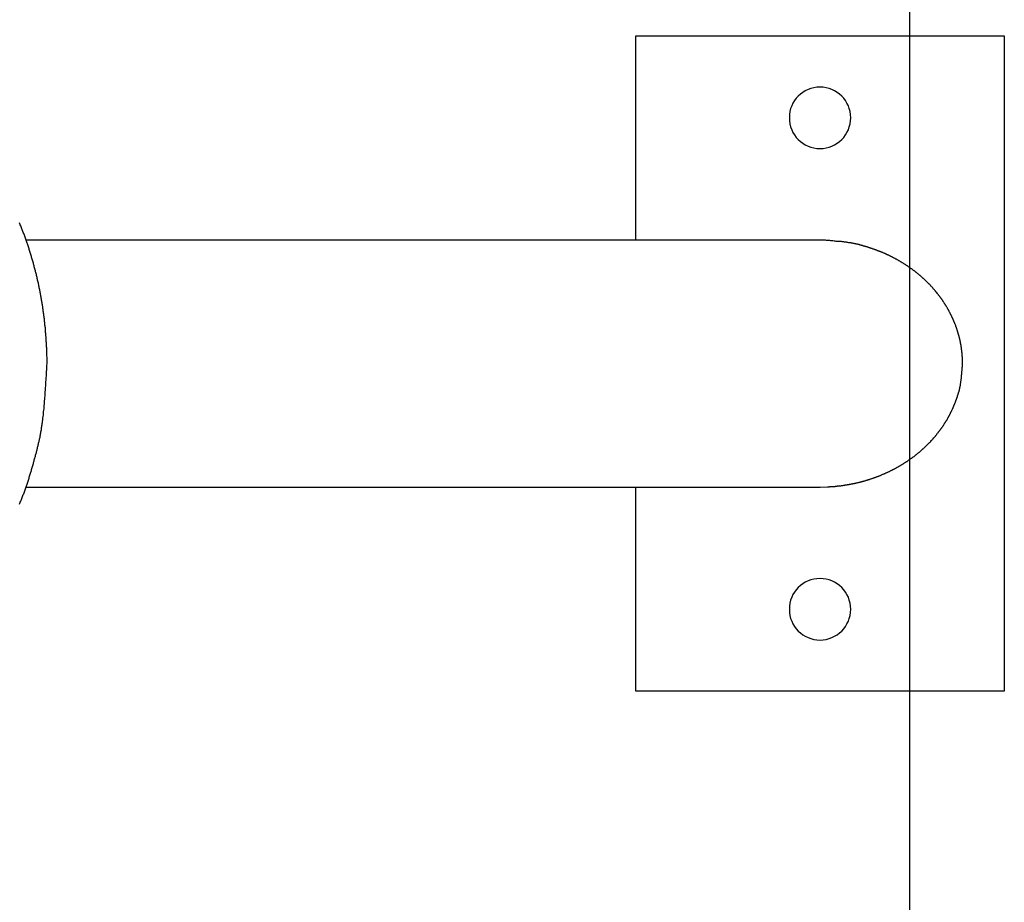
# Model space of a CAD drawing. Extents: x -53 to 53, y -50 to 50.
# Drawn here: x 26 to 28, y -20 to -18 of the extents above; entities that cross this region are included whole.
import ezdxf

# ---------------------------------------------------------------- set-up
doc = ezdxf.new("R2010")
doc.units = 0
doc.layers.get('0').update_dxf_attribs({"linetype": 'CONTINUOUS'})

msp = doc.modelspace()

# ---------------------------------------------------------------- linework, layer by layer
at = {"color": 0}
for points in [[(28.041, -37.4616), (28.041, 38.8228)], [(28.041, -37.4616), (28.041, 38.8228)], [(28.041, -37.4616), (28.041, 38.8228)], [(28.041, -37.4616), (28.041, 38.8228)], [(28.041, -37.4616), (28.041, 38.8228)], [(28.041, -37.4616), (28.041, 38.8228)], [(28.041, -37.4616), (28.041, 38.8228)], [(28.041, -37.4616), (28.041, 38.8228)], [(28.041, -37.4616), (28.041, 38.8228)], [(28.041, -37.4616), (28.041, 38.8228)], [(28.041, -37.4616), (28.041, 38.8228)], [(28.041, -37.4616), (28.041, 38.8228)], [(28.041, -37.4616), (28.041, 38.8228)], [(28.041, -37.4616), (28.041, 38.8228)], [(28.041, -37.4616), (28.041, 38.8228)], [(28.041, -37.4616), (28.041, 38.8228)], [(28.041, -37.4616), (28.041, 38.8228)], [(28.041, -37.4616), (28.041, 38.8228)], [(28.041, -37.4616), (28.041, 38.8228)], [(28.041, -37.4616), (28.041, 38.8228)], [(28.041, -37.4616), (28.041, 38.8228)], [(27.3719, -18.1634), (27.3719, -18.1634)], [(27.3719, -18.6619), (27.3719, -18.1634)], [(27.3719, -18.6619), (27.3719, -18.1634)], [(27.3719, -18.6619), (27.3719, -18.1634)], [(27.3719, -18.6619), (27.3719, -18.1634)], [(27.3719, -18.6619), (27.3719, -18.1634)], [(27.3719, -18.6619), (27.3719, -18.1634)], [(27.3719, -18.6619), (27.3719, -18.1634)], [(27.3719, -18.6619), (27.3719, -18.1634)], [(27.3719, -18.6619), (27.3719, -18.1634)], [(27.3719, -18.6619), (27.3719, -18.1634)], [(27.3719, -18.6619), (27.3719, -18.1634)], [(27.3719, -18.6619), (27.3719, -18.1634)], [(27.3719, -18.6619), (27.3719, -18.1634)], [(27.3719, -18.6619), (27.3719, -18.1634)], [(27.3719, -18.6619), (27.3719, -18.1634)], [(27.3719, -18.6619), (27.3719, -18.1634)], [(27.3719, -18.6619), (27.3719, -18.1634)], [(27.3719, -18.6619), (27.3719, -18.1634)], [(27.3719, -18.6619), (27.3719, -18.1634)], [(27.3719, -18.6619), (27.3719, -18.1634)], [(27.3719, -18.6619), (27.3719, -18.1634)], [(27.3719, -18.1634), (27.3719, -18.1634)], [(27.3719, -18.1634), (28.2719, -18.1634)], [(27.3719, -18.1634), (28.2719, -18.1634)], [(27.3719, -18.1634), (28.2719, -18.1634)], [(27.3719, -18.1634), (28.2719, -18.1634)], [(27.3719, -18.1634), (28.2719, -18.1634)], [(27.3719, -18.1634), (28.2719, -18.1634)], [(27.3719, -18.1634), (28.2719, -18.1634)], [(27.3719, -18.1634), (28.2719, -18.1634)], [(27.3719, -18.1634), (28.2719, -18.1634)], [(27.3719, -18.1634), (28.2719, -18.1634)], [(27.3719, -18.1634), (28.2719, -18.1634)], [(27.3719, -18.1634), (28.2719, -18.1634)], [(27.3719, -18.1634), (28.2719, -18.1634)], [(27.3719, -18.1634), (28.2719, -18.1634)], [(27.3719, -18.1634), (28.2719, -18.1634)], [(27.3719, -18.1634), (28.2719, -18.1634)], [(27.3719, -18.1634), (28.2719, -18.1634)], [(27.3719, -18.1634), (28.2719, -18.1634)], [(27.3719, -18.1634), (28.2719, -18.1634)], [(27.3719, -18.1634), (28.2719, -18.1634)], [(27.3719, -18.1634), (28.2719, -18.1634)], [(28.2719, -18.1634), (28.2719, -18.1634)], [(28.2719, -18.1634), (28.2719, -19.7634)], [(28.2719, -18.1634), (28.2719, -19.7634)], [(28.2719, -18.1634), (28.2719, -19.7634)], [(28.2719, -18.1634), (28.2719, -19.7634)], [(28.2719, -18.1634), (28.2719, -19.7634)], [(28.2719, -18.1634), (28.2719, -19.7634)], [(28.2719, -18.1634), (28.2719, -19.7634)], [(28.2719, -18.1634), (28.2719, -19.7634)], [(28.2719, -18.1634), (28.2719, -19.7634)], [(28.2719, -18.1634), (28.2719, -19.7634)], [(28.2719, -18.1634), (28.2719, -19.7634)], [(28.2719, -18.1634), (28.2719, -19.7634)], [(28.2719, -18.1634), (28.2719, -19.7634)], [(28.2719, -18.1634), (28.2719, -19.7634)], [(28.2719, -18.1634), (28.2719, -19.7634)], [(28.2719, -18.1634), (28.2719, -19.7634)], [(28.2719, -18.1634), (28.2719, -19.7634)], [(28.2719, -18.1634), (28.2719, -19.7634)], [(28.2719, -18.1634), (28.2719, -19.7634)], [(28.2719, -18.1634), (28.2719, -19.7634)], [(28.2719, -18.1634), (28.2719, -19.7634)], [(28.2719, -18.1634), (28.2719, -18.1634)], [(27.8969, -18.3634), (27.8969, -18.3634), (27.8964, -18.3556), (27.8953, -18.3482), (27.8934, -18.3409), (27.891, -18.3341), (27.8877, -18.3274), (27.884, -18.3213), (27.8797, -18.3155), (27.8749, -18.3103), (27.8695, -18.3053), (27.8637, -18.3011), (27.8575, -18.2972), (27.851, -18.2942), (27.844, -18.2916), (27.8369, -18.2898), (27.8294, -18.2887), (27.8219, -18.2884), (27.8219, -18.2884), (27.8141, -18.2887), (27.8067, -18.2898), (27.7994, -18.2916), (27.7926, -18.2942), (27.7859, -18.2972), (27.7798, -18.3011), (27.774, -18.3053), (27.7688, -18.3103), (27.7638, -18.3155), (27.7596, -18.3213), (27.7557, -18.3274), (27.7527, -18.3341), (27.7501, -18.3409), (27.7483, -18.3482), (27.7472, -18.3556), (27.7469, -18.3634), (27.7469, -18.3634), (27.7472, -18.3709), (27.7483, -18.3784), (27.7501, -18.3855), (27.7527, -18.3925), (27.7557, -18.399), (27.7596, -18.4052), (27.7638, -18.411), (27.7688, -18.4164), (27.774, -18.4212), (27.7798, -18.4255), (27.7859, -18.4292), (27.7926, -18.4325), (27.7994, -18.4349), (27.8067, -18.4368), (27.8141, -18.4379), (27.8219, -18.4384), (27.8219, -18.4384), (27.8294, -18.4379), (27.8369, -18.4368), (27.844, -18.4349), (27.851, -18.4325), (27.8575, -18.4292), (27.8637, -18.4255), (27.8695, -18.4212), (27.8749, -18.4164), (27.8797, -18.411), (27.884, -18.4052), (27.8877, -18.399), (27.891, -18.3925), (27.8934, -18.3855), (27.8953, -18.3784), (27.8964, -18.3709), (27.8969, -18.3634)], [(25.934, -18.9634), (25.9334, -18.9291), (25.9334, -18.9291), (25.9331, -18.9267), (25.9331, -18.9246), (25.9329, -18.9224), (25.9329, -18.9203), (25.9326, -18.9179), (25.9326, -18.9158), (25.9325, -18.9137), (25.9325, -18.9116), (25.9322, -18.9092), (25.9322, -18.9071), (25.9319, -18.905), (25.9319, -18.9029), (25.9316, -18.9005), (25.9316, -18.8984), (25.9314, -18.8963), (25.9314, -18.8942), (25.9314, -18.8942), (25.9311, -18.8918), (25.9308, -18.8897), (25.9305, -18.8873), (25.9305, -18.8852), (25.9302, -18.8828), (25.9301, -18.8807), (25.9298, -18.8784), (25.9298, -18.8763), (25.9295, -18.8739), (25.9292, -18.8718), (25.9289, -18.8694), (25.9289, -18.8673), (25.9286, -18.8649), (25.9283, -18.8628), (25.928, -18.8607), (25.928, -18.8586), (25.928, -18.8586), (25.9277, -18.8562), (25.9274, -18.8538), (25.9271, -18.8514), (25.9268, -18.8493), (25.9265, -18.8469), (25.9262, -18.8448), (25.9259, -18.8424), (25.9257, -18.8403), (25.9252, -18.8379), (25.9249, -18.8358), (25.9246, -18.8334), (25.9243, -18.8313), (25.924, -18.8289), (25.9237, -18.8268), (25.9234, -18.8244), (25.9231, -18.8223), (25.9231, -18.8223), (25.9225, -18.8199), (25.9222, -18.8175), (25.9218, -18.8151), (25.9215, -18.813), (25.9209, -18.8106), (25.9206, -18.8084), (25.9203, -18.806), (25.92, -18.8039), (25.9194, -18.8015), (25.9191, -18.7991), (25.9186, -18.7967), (25.9183, -18.7946), (25.9177, -18.7922), (25.9174, -18.7901), (25.917, -18.7877), (25.9167, -18.7856), (25.9167, -18.7856), (25.9161, -18.7832), (25.9155, -18.7808), (25.9149, -18.7784), (25.9146, -18.7763), (25.914, -18.7739), (25.9136, -18.7715), (25.913, -18.7691), (25.9127, -18.767), (25.9121, -18.7646), (25.9115, -18.7622), (25.9109, -18.7598), (25.9106, -18.7577), (25.91, -18.7553), (25.9095, -18.753), (25.9089, -18.7506), (25.9086, -18.7485), (25.9086, -18.7485), (25.9079, -18.7461), (25.9073, -18.7437), (25.9067, -18.7413), (25.9061, -18.7391), (25.9055, -18.7367), (25.9049, -18.7343), (25.9043, -18.7319), (25.9037, -18.7298), (25.9029, -18.7274), (25.9023, -18.725), (25.9017, -18.7226), (25.9011, -18.7205), (25.9005, -18.7181), (25.8999, -18.7157), (25.8993, -18.7133), (25.8987, -18.7112), (25.8987, -18.7112), (25.8978, -18.7088), (25.8972, -18.7064), (25.8964, -18.704), (25.8958, -18.7017), (25.8949, -18.6993), (25.8943, -18.6969), (25.8936, -18.6945), (25.893, -18.6924), (25.8921, -18.69), (25.8915, -18.6876), (25.8906, -18.6852), (25.89, -18.6831), (25.8891, -18.6807), (25.8885, -18.6783), (25.8876, -18.6759), (25.887, -18.6738), (25.887, -18.6738), (25.8861, -18.6714), (25.8852, -18.669), (25.8843, -18.6666), (25.8837, -18.6643), (25.8828, -18.6619), (25.8819, -18.6595), (25.881, -18.6571), (25.8804, -18.655), (25.8795, -18.6526), (25.8786, -18.6502), (25.8777, -18.6478), (25.8769, -18.6457), (25.876, -18.6433), (25.8751, -18.641), (25.8742, -18.6386), (25.8735, -18.6365), (25.8735, -18.6365), (25.8724, -18.6341), (25.8715, -18.6317), (25.8706, -18.6293), (25.8697, -18.6271), (25.8687, -18.6247), (25.8678, -18.6223), (25.8669, -18.6199)], [(25.8829, -18.6619), (25.8829, -18.6619)], [(27.8219, -18.6619), (25.8829, -18.6619)], [(27.8219, -18.6619), (25.8829, -18.6619)], [(27.8219, -18.6619), (25.8829, -18.6619)], [(27.8219, -18.6619), (25.8829, -18.6619)], [(27.8219, -18.6619), (25.8829, -18.6619)], [(27.8219, -18.6619), (25.8829, -18.6619)], [(27.8219, -18.6619), (25.8829, -18.6619)], [(27.8219, -18.6619), (25.8829, -18.6619)], [(27.8219, -18.6619), (25.8829, -18.6619)], [(27.8219, -18.6619), (25.8829, -18.6619)], [(27.8219, -18.6619), (25.8829, -18.6619)], [(27.8219, -18.6619), (25.8829, -18.6619)], [(27.8219, -18.6619), (25.8829, -18.6619)], [(27.8219, -18.6619), (25.8829, -18.6619)], [(27.8219, -18.6619), (25.8829, -18.6619)], [(27.8219, -18.6619), (25.8829, -18.6619)], [(27.8219, -18.6619), (25.8829, -18.6619)], [(27.8219, -18.6619), (25.8829, -18.6619)], [(27.8219, -18.6619), (25.8829, -18.6619)], [(27.8219, -18.6619), (25.8829, -18.6619)], [(27.8219, -18.6619), (25.8829, -18.6619)], [(27.3719, -18.6619), (27.3719, -18.6619)], [(28.1701, -18.9634), (28.1698, -18.9505), (28.1698, -18.9505), (28.1695, -18.9496), (28.1695, -18.9487), (28.1695, -18.9478), (28.1695, -18.9472), (28.1693, -18.9463), (28.1693, -18.9454), (28.1693, -18.9445), (28.1693, -18.9439), (28.169, -18.943), (28.169, -18.9421), (28.169, -18.9412), (28.169, -18.9406), (28.1688, -18.9397), (28.1688, -18.9388), (28.1688, -18.9379), (28.1688, -18.9373), (28.1688, -18.9373), (28.1685, -18.9364), (28.1685, -18.9355), (28.1682, -18.9346), (28.1682, -18.9338), (28.1679, -18.9329), (28.1679, -18.932), (28.1679, -18.9311), (28.1679, -18.9305), (28.1676, -18.9296), (28.1676, -18.9287), (28.1674, -18.9278), (28.1674, -18.9272), (28.1671, -18.9263), (28.1671, -18.9254), (28.1671, -18.9245), (28.1671, -18.9239), (28.1671, -18.9239), (28.1668, -18.923), (28.1668, -18.9221), (28.1665, -18.9212), (28.1665, -18.9203), (28.1662, -18.9194), (28.1662, -18.9185), (28.1659, -18.9176), (28.1659, -18.917), (28.1656, -18.9161), (28.1655, -18.9152), (28.1652, -18.9143), (28.1652, -18.9135), (28.1649, -18.9126), (28.1649, -18.9117), (28.1646, -18.9108), (28.1646, -18.9102), (28.1646, -18.9102), (28.1643, -18.9093), (28.164, -18.9084), (28.1637, -18.9075), (28.1637, -18.9066), (28.1634, -18.9057), (28.1633, -18.9048), (28.163, -18.9039), (28.163, -18.9033), (28.1627, -18.9024), (28.1624, -18.9015), (28.1621, -18.9006), (28.1621, -18.8997), (28.1618, -18.8988), (28.1617, -18.8979), (28.1614, -18.897), (28.1614, -18.8964), (28.1614, -18.8964), (28.1611, -18.8955), (28.1608, -18.8946), (28.1605, -18.8937), (28.1602, -18.8928), (28.1599, -18.8919), (28.1596, -18.891), (28.1593, -18.8901), (28.1593, -18.8893), (28.159, -18.8884), (28.1587, -18.8875), (28.1584, -18.8866), (28.1582, -18.8857), (28.1579, -18.8848), (28.1576, -18.8839), (28.1573, -18.883), (28.1573, -18.8824), (28.1573, -18.8824), (28.1569, -18.8815), (28.1566, -18.8806), (28.1563, -18.8797), (28.156, -18.8788), (28.1557, -18.8779), (28.1554, -18.877), (28.1551, -18.8761), (28.1548, -18.8753), (28.1544, -18.8744), (28.1541, -18.8735), (28.1538, -18.8726), (28.1535, -18.8717), (28.1532, -18.8708), (28.1529, -18.8699), (28.1526, -18.869), (28.1523, -18.8684), (28.1523, -18.8684), (28.1517, -18.8675), (28.1514, -18.8666), (28.1511, -18.8657), (28.1508, -18.8648), (28.1503, -18.8639), (28.15, -18.863), (28.1497, -18.8621), (28.1494, -18.8612), (28.1488, -18.8603), (28.1485, -18.8594), (28.1482, -18.8585), (28.1479, -18.8576), (28.1474, -18.8567), (28.1471, -18.8558), (28.1468, -18.8549), (28.1465, -18.8543), (28.1465, -18.8543), (28.1459, -18.8534), (28.1456, -18.8525), (28.145, -18.8516), (28.1447, -18.8507), (28.1441, -18.8498), (28.1438, -18.8489), (28.1434, -18.848), (28.1431, -18.8471), (28.1425, -18.8462), (28.1422, -18.8453), (28.1416, -18.8444), (28.1413, -18.8435), (28.1407, -18.8426), (28.1404, -18.8417), (28.14, -18.8408), (28.1397, -18.8402), (28.1397, -18.8402), (28.1391, -18.8393), (28.1385, -18.8384), (28.1379, -18.8375), (28.1376, -18.8366), (28.137, -18.8357), (28.1367, -18.8348), (28.1361, -18.8339), (28.1358, -18.8331), (28.1352, -18.8322), (28.1347, -18.8313), (28.1341, -18.8304), (28.1338, -18.8295), (28.1332, -18.8286), (28.1329, -18.8277), (28.1323, -18.8268), (28.132, -18.8262), (28.132, -18.8262), (28.1314, -18.8253), (28.1308, -18.8244), (28.1302, -18.8235), (28.1297, -18.8226), (28.1291, -18.8217), (28.1285, -18.8208), (28.1279, -18.8199), (28.1276, -18.8192), (28.127, -18.8183), (28.1264, -18.8174), (28.1258, -18.8165), (28.1254, -18.8157), (28.1248, -18.8148), (28.1242, -18.8139), (28.1236, -18.813), (28.1233, -18.8124), (28.1233, -18.8124), (28.1227, -18.8115), (28.1221, -18.8106), (28.1215, -18.8097), (28.1209, -18.8088), (28.1203, -18.8079), (28.1197, -18.807), (28.1191, -18.8061), (28.1185, -18.8055), (28.1178, -18.8046), (28.1172, -18.8037), (28.1166, -18.8028), (28.116, -18.8021), (28.1154, -18.8012), (28.1148, -18.8003), (28.1142, -18.7994), (28.1136, -18.7988), (28.1136, -18.7988), (28.1127, -18.7979), (28.1121, -18.797), (28.1115, -18.7961), (28.1109, -18.7953), (28.1101, -18.7944), (28.1095, -18.7935), (28.1089, -18.7926), (28.1083, -18.792), (28.1074, -18.7911), (28.1068, -18.7902), (28.1062, -18.7893), (28.1056, -18.7887), (28.1048, -18.7878), (28.1042, -18.787), (28.1036, -18.7861), (28.103, -18.7855), (28.103, -18.7855), (28.1021, -18.7846), (28.1015, -18.7837), (28.1006, -18.7828), (28.1, -18.7822), (28.0991, -18.7813), (28.0985, -18.7804), (28.0978, -18.7795), (28.0972, -18.7789), (28.0963, -18.778), (28.0957, -18.7771), (28.0948, -18.7762), (28.0942, -18.7756), (28.0933, -18.7747), (28.0927, -18.774), (28.0921, -18.7731), (28.0915, -18.7725), (28.0915, -18.7725), (28.0906, -18.7716), (28.0897, -18.7707), (28.0888, -18.7698), (28.0882, -18.7692), (28.0873, -18.7683), (28.0867, -18.7677), (28.0858, -18.7668), (28.0852, -18.7662), (28.0843, -18.7653), (28.0835, -18.7646), (28.0826, -18.7637), (28.082, -18.7631), (28.0811, -18.7622), (28.0805, -18.7616), (28.0796, -18.7607), (28.079, -18.7601), (28.079, -18.7601), (28.0781, -18.7592), (28.0772, -18.7584), (28.0763, -18.7575), (28.0756, -18.7569), (28.0747, -18.756), (28.0738, -18.7554), (28.0729, -18.7545), (28.0723, -18.7539), (28.0714, -18.753), (28.0705, -18.7524), (28.0696, -18.7515), (28.0689, -18.7509), (28.068, -18.75), (28.0671, -18.7494), (28.0662, -18.7487), (28.0656, -18.7481), (28.0656, -18.7481), (28.0647, -18.7472), (28.0638, -18.7466), (28.0629, -18.7457), (28.062, -18.7451), (28.0611, -18.7442), (28.0602, -18.7436), (28.0593, -18.7428), (28.0585, -18.7422), (28.0576, -18.7413), (28.0567, -18.7407), (28.0558, -18.74), (28.0549, -18.7394), (28.054, -18.7385), (28.0531, -18.7379), (28.0522, -18.7373), (28.0514, -18.7367), (28.0514, -18.7367), (28.0502, -18.7358), (28.0493, -18.7352), (28.0484, -18.7344), (28.0475, -18.7338), (28.0466, -18.7329), (28.0457, -18.7323), (28.0448, -18.7317), (28.0439, -18.7311), (28.0427, -18.7302), (28.0418, -18.7296), (28.0409, -18.729), (28.04, -18.7284), (28.0391, -18.7277), (28.0382, -18.7271), (28.0373, -18.7265), (28.0364, -18.7259), (28.0364, -18.7259), (28.0352, -18.725), (28.0343, -18.7244), (28.0333, -18.7238), (28.0324, -18.7232), (28.0312, -18.7225), (28.0303, -18.7219), (28.0294, -18.7213), (28.0285, -18.7207), (28.0273, -18.7201), (28.0264, -18.7195), (28.0254, -18.7189), (28.0245, -18.7183), (28.0233, -18.7177), (28.0224, -18.7171), (28.0215, -18.7165), (28.0206, -18.7159), (28.0206, -18.7159), (28.0194, -18.7152), (28.0185, -18.7146), (28.0173, -18.714), (28.0164, -18.7134), (28.0152, -18.7128), (28.0143, -18.7122), (28.0133, -18.7116), (28.0124, -18.711), (28.0112, -18.7104), (28.0103, -18.7098), (28.0091, -18.7092), (28.0082, -18.7087), (28.007, -18.7081), (28.0061, -18.7075), (28.0052, -18.7069), (28.0043, -18.7066), (28.0043, -18.7066), (28.0031, -18.706), (28.0021, -18.7054), (28.0009, -18.7048), (28, -18.7043), (27.9988, -18.7037), (27.9979, -18.7031), (27.9967, -18.7025), (27.9958, -18.7022), (27.9946, -18.7016), (27.9937, -18.701), (27.9925, -18.7004), (27.9916, -18.7001), (27.9904, -18.6995), (27.9895, -18.699), (27.9883, -18.6984), (27.9874, -18.6981), (27.9874, -18.6981), (27.9862, -18.6975), (27.985, -18.6969), (27.9838, -18.6963), (27.9829, -18.696), (27.9817, -18.6954), (27.9806, -18.695), (27.9794, -18.6944), (27.9785, -18.6941), (27.9773, -18.6935), (27.9761, -18.6931), (27.9749, -18.6925), (27.974, -18.6922), (27.9728, -18.6916), (27.9719, -18.6913), (27.9707, -18.6907), (27.9698, -18.6904), (27.9698, -18.6904), (27.9686, -18.6898), (27.9674, -18.6895), (27.9662, -18.6889), (27.965, -18.6886), (27.9638, -18.688), (27.9626, -18.6877), (27.9614, -18.6871), (27.9605, -18.6868), (27.9593, -18.6862), (27.9581, -18.6859), (27.9569, -18.6855), (27.9558, -18.6852), (27.9546, -18.6846), (27.9534, -18.6843), (27.9522, -18.684), (27.9513, -18.6837), (27.9513, -18.6837), (27.9501, -18.6831), (27.9489, -18.6828), (27.9477, -18.6824), (27.9468, -18.6821), (27.9456, -18.6815), (27.9444, -18.6812), (27.9432, -18.6809), (27.9423, -18.6806), (27.9411, -18.68), (27.9399, -18.6797), (27.9387, -18.6794), (27.9378, -18.6791), (27.9366, -18.6787), (27.9357, -18.6784), (27.9345, -18.6781), (27.9336, -18.6778), (27.9336, -18.6778), (27.9324, -18.6775), (27.9315, -18.6772), (27.9303, -18.6769), (27.9294, -18.6766), (27.9282, -18.6763), (27.9273, -18.676), (27.9264, -18.6757), (27.9255, -18.6754), (27.9243, -18.6751), (27.9234, -18.6748), (27.9222, -18.6745), (27.9213, -18.6742), (27.9201, -18.6739), (27.9192, -18.6736), (27.9183, -18.6733), (27.9174, -18.673), (27.9174, -18.673), (27.9159, -18.6727), (27.9147, -18.6724), (27.9132, -18.6721), (27.912, -18.6718), (27.9105, -18.6715), (27.9093, -18.6712), (27.9081, -18.6709), (27.9069, -18.6707), (27.9054, -18.6704), (27.9042, -18.6701), (27.9027, -18.6698), (27.9015, -18.6697), (27.9, -18.6694), (27.8988, -18.6692), (27.8976, -18.6689), (27.8964, -18.6689), (27.8964, -18.6689), (27.8943, -18.6685), (27.8922, -18.6682), (27.8901, -18.6679), (27.8883, -18.6676), (27.8862, -18.6673), (27.8841, -18.667), (27.882, -18.6667), (27.8802, -18.6665), (27.8781, -18.6662), (27.876, -18.666), (27.8739, -18.6657), (27.8721, -18.6657), (27.87, -18.6654), (27.8681, -18.6654), (27.866, -18.6652), (27.8642, -18.6652), (27.8642, -18.6652), (27.8615, -18.6649), (27.8588, -18.6646), (27.8561, -18.6643), (27.8535, -18.664), (27.8508, -18.6637), (27.8481, -18.6634), (27.8454, -18.6631), (27.843, -18.6631), (27.8403, -18.6628), (27.8376, -18.6627), (27.8349, -18.6624), (27.8324, -18.6624), (27.8297, -18.6621), (27.827, -18.6621), (27.8243, -18.6619), (27.8219, -18.6619)], [(27.8219, -18.6619), (27.8219, -18.6619)], [(25.8668, -19.3066), (25.8677, -19.3042), (25.8686, -19.3018), (25.8696, -19.2997), (25.8705, -19.2973), (25.8714, -19.2951), (25.8723, -19.2927), (25.8735, -19.2906), (25.8735, -19.2906), (25.8742, -19.2882), (25.8751, -19.2858), (25.876, -19.2834), (25.8769, -19.2811), (25.8777, -19.2787), (25.8786, -19.2763), (25.8795, -19.2739), (25.8804, -19.2718), (25.881, -19.2694), (25.8819, -19.267), (25.8828, -19.2646), (25.8837, -19.2623), (25.8843, -19.2599), (25.8852, -19.2575), (25.8861, -19.2551), (25.887, -19.253), (25.887, -19.253), (25.8876, -19.2505), (25.8885, -19.2481), (25.8891, -19.2457), (25.89, -19.2433), (25.8906, -19.2409), (25.8915, -19.2385), (25.8921, -19.2361), (25.893, -19.2337), (25.8936, -19.2313), (25.8943, -19.2289), (25.8949, -19.2265), (25.8958, -19.2241), (25.8964, -19.2217), (25.8972, -19.2193), (25.8978, -19.2169), (25.8987, -19.2145), (25.8987, -19.2145), (25.8993, -19.2121), (25.8999, -19.2098), (25.9005, -19.2074), (25.9011, -19.2053), (25.9017, -19.2029), (25.9023, -19.2008), (25.9029, -19.1984), (25.9037, -19.1963), (25.9043, -19.1939), (25.9049, -19.1918), (25.9055, -19.1894), (25.9061, -19.1873), (25.9067, -19.1849), (25.9073, -19.1828), (25.9079, -19.1804), (25.9086, -19.1783), (25.9086, -19.1783), (25.9089, -19.1762), (25.9095, -19.1741), (25.9098, -19.172), (25.9104, -19.1699), (25.9107, -19.1678), (25.9113, -19.1657), (25.9119, -19.1636), (25.9125, -19.1618), (25.9128, -19.1597), (25.9134, -19.1576), (25.9138, -19.1555), (25.9144, -19.1536), (25.9147, -19.1515), (25.9153, -19.1494), (25.9159, -19.1473), (25.9165, -19.1455), (25.9165, -19.1455), (25.9168, -19.1428), (25.9174, -19.1402), (25.9177, -19.1375), (25.9183, -19.1351), (25.9186, -19.1324), (25.9192, -19.13), (25.9195, -19.1273), (25.9201, -19.1249), (25.9204, -19.1222), (25.9207, -19.1198), (25.921, -19.1171), (25.9216, -19.1147), (25.9219, -19.112), (25.9222, -19.1096), (25.9225, -19.1069), (25.9231, -19.1045), (25.9231, -19.1045), (25.9234, -19.1006), (25.924, -19.0967), (25.9244, -19.0928), (25.925, -19.089), (25.9253, -19.0851), (25.9257, -19.0812), (25.926, -19.0773), (25.9266, -19.0737), (25.9269, -19.0698), (25.9272, -19.0659), (25.9275, -19.062), (25.9279, -19.0583), (25.9281, -19.0544), (25.9284, -19.0505), (25.9287, -19.0466), (25.929, -19.043), (25.929, -19.043), (25.9293, -19.0379), (25.9296, -19.0328), (25.9299, -19.0277), (25.9305, -19.0229), (25.9308, -19.0178), (25.9311, -19.013), (25.9314, -19.0079), (25.9319, -19.0031), (25.932, -18.998), (25.9323, -18.9931), (25.9326, -18.988), (25.9329, -18.9832), (25.9331, -18.9781), (25.9334, -18.9733), (25.9337, -18.9682), (25.934, -18.9634)], [(27.8219, -19.2649), (27.8404, -19.2645), (27.8404, -19.2645), (27.8413, -19.2642), (27.8425, -19.2642), (27.8437, -19.2642), (27.8449, -19.2642), (27.8461, -19.2639), (27.8473, -19.2639), (27.8485, -19.2639), (27.8497, -19.2639), (27.8506, -19.2636), (27.8518, -19.2636), (27.853, -19.2635), (27.8542, -19.2635), (27.8554, -19.2632), (27.8566, -19.2632), (27.8578, -19.2632), (27.859, -19.2632), (27.859, -19.2632), (27.8599, -19.2629), (27.8611, -19.2629), (27.8623, -19.2626), (27.8635, -19.2626), (27.8647, -19.2623), (27.8659, -19.2623), (27.8671, -19.2621), (27.8683, -19.2621), (27.8693, -19.2618), (27.8705, -19.2618), (27.8717, -19.2615), (27.8729, -19.2615), (27.8741, -19.2612), (27.8753, -19.2612), (27.8765, -19.261), (27.8777, -19.261), (27.8777, -19.261), (27.8786, -19.2607), (27.8798, -19.2604), (27.881, -19.2601), (27.8822, -19.2601), (27.8834, -19.2598), (27.8846, -19.2598), (27.8858, -19.2595), (27.887, -19.2595), (27.888, -19.2592), (27.8892, -19.2589), (27.8904, -19.2586), (27.8916, -19.2586), (27.8928, -19.2583), (27.894, -19.2582), (27.8952, -19.2579), (27.8964, -19.2579), (27.8964, -19.2579), (27.8973, -19.2576), (27.8985, -19.2573), (27.8997, -19.257), (27.9009, -19.2568), (27.9021, -19.2565), (27.9033, -19.2562), (27.9045, -19.2559), (27.9057, -19.2559), (27.9067, -19.2556), (27.9079, -19.2553), (27.9091, -19.255), (27.9103, -19.2548), (27.9115, -19.2545), (27.9127, -19.2542), (27.9139, -19.2539), (27.9151, -19.2539), (27.9151, -19.2539), (27.916, -19.2536), (27.9172, -19.2533), (27.9184, -19.253), (27.9196, -19.2527), (27.9207, -19.2524), (27.9219, -19.2521), (27.9231, -19.2518), (27.9243, -19.2515), (27.9252, -19.2511), (27.9264, -19.2508), (27.9276, -19.2505), (27.9288, -19.2502), (27.93, -19.2499), (27.9312, -19.2496), (27.9324, -19.2493), (27.9336, -19.249), (27.9336, -19.249), (27.9345, -19.2484), (27.9357, -19.2481), (27.9369, -19.2478), (27.9381, -19.2475), (27.939, -19.247), (27.9402, -19.2467), (27.9414, -19.2464), (27.9426, -19.2461), (27.9435, -19.2455), (27.9447, -19.2452), (27.9459, -19.2449), (27.9471, -19.2446), (27.9483, -19.244), (27.9495, -19.2437), (27.9507, -19.2434), (27.9519, -19.2431), (27.9519, -19.2431), (27.9528, -19.2425), (27.954, -19.2422), (27.9551, -19.2416), (27.9563, -19.2413), (27.9572, -19.2407), (27.9584, -19.2404), (27.9596, -19.2401), (27.9608, -19.2398), (27.9617, -19.2392), (27.9629, -19.2389), (27.9641, -19.2383), (27.9653, -19.238), (27.9662, -19.2374), (27.9674, -19.2371), (27.9686, -19.2367), (27.9698, -19.2364), (27.9698, -19.2364), (27.9707, -19.2358), (27.9719, -19.2353), (27.9728, -19.2347), (27.974, -19.2344), (27.9749, -19.2338), (27.9761, -19.2335), (27.9773, -19.2329), (27.9785, -19.2326), (27.9794, -19.232), (27.9806, -19.2314), (27.9816, -19.2308), (27.9828, -19.2305), (27.9837, -19.2299), (27.9849, -19.2296), (27.9861, -19.229), (27.9873, -19.2287), (27.9873, -19.2287), (27.9882, -19.2281), (27.9894, -19.2275), (27.9903, -19.2269), (27.9915, -19.2266), (27.9924, -19.226), (27.9936, -19.2254), (27.9945, -19.2248), (27.9957, -19.2245), (27.9966, -19.2239), (27.9978, -19.2233), (27.9987, -19.2227), (27.9999, -19.2223), (28.0008, -19.2217), (28.002, -19.2211), (28.0031, -19.2205), (28.0043, -19.2202), (28.0043, -19.2202), (28.0052, -19.2196), (28.0061, -19.219), (28.007, -19.2184), (28.0082, -19.2178), (28.0091, -19.2172), (28.0103, -19.2166), (28.0112, -19.216), (28.0124, -19.2156), (28.0133, -19.215), (28.0144, -19.2144), (28.0153, -19.2138), (28.0165, -19.2132), (28.0174, -19.2126), (28.0186, -19.212), (28.0195, -19.2114), (28.0207, -19.2109), (28.0207, -19.2109), (28.0216, -19.2101), (28.0225, -19.2095), (28.0234, -19.2089), (28.0246, -19.2083), (28.0255, -19.2077), (28.0264, -19.2071), (28.0273, -19.2065), (28.0285, -19.2059), (28.0294, -19.2051), (28.0303, -19.2045), (28.0312, -19.2039), (28.0324, -19.2033), (28.0333, -19.2027), (28.0343, -19.2021), (28.0352, -19.2015), (28.0364, -19.2009), (28.0364, -19.2009), (28.0373, -19.2), (28.0382, -19.1994), (28.0391, -19.1988), (28.04, -19.1982), (28.0409, -19.1973), (28.0418, -19.1967), (28.0427, -19.1961), (28.0439, -19.1955), (28.0448, -19.1946), (28.0457, -19.194), (28.0466, -19.1934), (28.0475, -19.1928), (28.0484, -19.1919), (28.0493, -19.1913), (28.0502, -19.1907), (28.0514, -19.1901), (28.0514, -19.1901), (28.0522, -19.1892), (28.0531, -19.1886), (28.054, -19.1877), (28.0549, -19.1871), (28.0558, -19.1862), (28.0567, -19.1856), (28.0576, -19.185), (28.0585, -19.1844), (28.0593, -19.1835), (28.0602, -19.1829), (28.0611, -19.182), (28.062, -19.1814), (28.0629, -19.1805), (28.0638, -19.1799), (28.0647, -19.1793), (28.0656, -19.1787), (28.0656, -19.1787), (28.0662, -19.1778), (28.0671, -19.1772), (28.068, -19.1763), (28.0689, -19.1757), (28.0696, -19.1748), (28.0705, -19.1742), (28.0714, -19.1733), (28.0723, -19.1727), (28.0729, -19.1718), (28.0738, -19.1712), (28.0747, -19.1703), (28.0756, -19.1697), (28.0763, -19.1688), (28.0772, -19.1682), (28.0781, -19.1673), (28.079, -19.1667), (28.079, -19.1667), (28.0796, -19.1658), (28.0805, -19.165), (28.0811, -19.1641), (28.082, -19.1635), (28.0826, -19.1626), (28.0835, -19.162), (28.0843, -19.1611), (28.0852, -19.1605), (28.0858, -19.1596), (28.0867, -19.1587), (28.0873, -19.1578), (28.0882, -19.1572), (28.0888, -19.1563), (28.0897, -19.1557), (28.0906, -19.1548), (28.0915, -19.1542), (28.0915, -19.1542), (28.0921, -19.1533), (28.0927, -19.1524), (28.0933, -19.1515), (28.0942, -19.1509), (28.0948, -19.15), (28.0957, -19.1492), (28.0963, -19.1483), (28.0972, -19.1477), (28.0978, -19.1468), (28.0985, -19.1459), (28.0991, -19.145), (28.1, -19.1444), (28.1006, -19.1435), (28.1015, -19.1428), (28.1021, -19.1419), (28.103, -19.1413), (28.103, -19.1413), (28.1036, -19.1404), (28.1042, -19.1395), (28.1048, -19.1386), (28.1056, -19.1379), (28.1062, -19.137), (28.1068, -19.1361), (28.1074, -19.1352), (28.1083, -19.1346), (28.1089, -19.1337), (28.1095, -19.1328), (28.1101, -19.1319), (28.1109, -19.1313), (28.1115, -19.1304), (28.1121, -19.1295), (28.1127, -19.1286), (28.1136, -19.128), (28.1136, -19.128), (28.1142, -19.1271), (28.1148, -19.1262), (28.1154, -19.1253), (28.116, -19.1244), (28.1166, -19.1235), (28.1172, -19.1226), (28.1178, -19.1217), (28.1185, -19.1211), (28.1191, -19.1202), (28.1197, -19.1193), (28.1203, -19.1184), (28.1209, -19.1177), (28.1215, -19.1168), (28.1221, -19.1159), (28.1227, -19.115), (28.1233, -19.1144), (28.1233, -19.1144), (28.1236, -19.1135), (28.1242, -19.1126), (28.1248, -19.1117), (28.1254, -19.1108), (28.1258, -19.1099), (28.1264, -19.109), (28.127, -19.1081), (28.1276, -19.1075), (28.1279, -19.1066), (28.1285, -19.1057), (28.1291, -19.1048), (28.1297, -19.1039), (28.1302, -19.103), (28.1308, -19.1021), (28.1314, -19.1012), (28.132, -19.1006), (28.132, -19.1006), (28.1323, -19.0997), (28.1329, -19.0988), (28.1332, -19.0979), (28.1338, -19.097), (28.1341, -19.0961), (28.1347, -19.0952), (28.1352, -19.0943), (28.1358, -19.0936), (28.1361, -19.0927), (28.1367, -19.0918), (28.137, -19.0909), (28.1376, -19.09), (28.1379, -19.0891), (28.1385, -19.0882), (28.1391, -19.0873), (28.1397, -19.0867), (28.1397, -19.0867), (28.14, -19.0858), (28.1404, -19.0849), (28.1407, -19.084), (28.1413, -19.0831), (28.1416, -19.0822), (28.1422, -19.0813), (28.1425, -19.0804), (28.1431, -19.0795), (28.1434, -19.0786), (28.1438, -19.0777), (28.1441, -19.0768), (28.1447, -19.0759), (28.145, -19.075), (28.1456, -19.0741), (28.1459, -19.0732), (28.1465, -19.0725), (28.1465, -19.0725), (28.1468, -19.0715), (28.1471, -19.0706), (28.1474, -19.0697), (28.1479, -19.0688), (28.1482, -19.0679), (28.1485, -19.067), (28.1488, -19.0661), (28.1494, -19.0652), (28.1497, -19.0643), (28.15, -19.0634), (28.1503, -19.0625), (28.1508, -19.0616), (28.1511, -19.0607), (28.1514, -19.0598), (28.1517, -19.0589), (28.1523, -19.058), (28.1523, -19.058), (28.1526, -19.0571), (28.1529, -19.0562), (28.1532, -19.0553), (28.1535, -19.0544), (28.1538, -19.0535), (28.1541, -19.0526), (28.1544, -19.0517), (28.1548, -19.0511), (28.1551, -19.0502), (28.1554, -19.0493), (28.1557, -19.0484), (28.156, -19.0477), (28.1563, -19.0468), (28.1566, -19.0459), (28.1569, -19.045), (28.1573, -19.0444), (28.1573, -19.0444), (28.1573, -19.0435), (28.1576, -19.0426), (28.1579, -19.0417), (28.1582, -19.0411), (28.1583, -19.0402), (28.1586, -19.0396), (28.1589, -19.0387), (28.1592, -19.0381), (28.1592, -19.0372), (28.1595, -19.0365), (28.1598, -19.0356), (28.1601, -19.035), (28.1604, -19.0341), (28.1607, -19.0335), (28.161, -19.0326), (28.1613, -19.032), (28.1613, -19.032), (28.1613, -19.0308), (28.1616, -19.0299), (28.1618, -19.029), (28.1621, -19.0281), (28.1621, -19.0269), (28.1624, -19.026), (28.1627, -19.0251), (28.163, -19.0242), (28.163, -19.023), (28.1633, -19.0221), (28.1634, -19.0212), (28.1637, -19.0203), (28.1637, -19.0193), (28.164, -19.0184), (28.1643, -19.0175), (28.1646, -19.0166), (28.1646, -19.0166), (28.1646, -19.0151), (28.1649, -19.0136), (28.1652, -19.0121), (28.1655, -19.0106), (28.1655, -19.0091), (28.1658, -19.0076), (28.1661, -19.0061), (28.1664, -19.0049), (28.1664, -19.0034), (28.1667, -19.0019), (28.1667, -19.0004), (28.167, -18.9991), (28.167, -18.9976), (28.1673, -18.9961), (28.1673, -18.9946), (28.1676, -18.9934), (28.1676, -18.9934), (28.1676, -18.9913), (28.1679, -18.9895), (28.1679, -18.9877), (28.1682, -18.9859), (28.1682, -18.9838), (28.1685, -18.982), (28.1687, -18.9802), (28.169, -18.9784), (28.169, -18.9763), (28.1692, -18.9745), (28.1692, -18.9727), (28.1695, -18.9709), (28.1695, -18.9688), (28.1698, -18.967), (28.1698, -18.9652), (28.1701, -18.9634)], [(25.8829, -19.2649), (25.8829, -19.2649)], [(25.8829, -19.2649), (27.8219, -19.2649)], [(25.8829, -19.2649), (27.8219, -19.2649)], [(25.8829, -19.2649), (27.8219, -19.2649)], [(25.8829, -19.2649), (27.8219, -19.2649)], [(25.8829, -19.2649), (27.8219, -19.2649)], [(25.8829, -19.2649), (27.8219, -19.2649)], [(25.8829, -19.2649), (27.8219, -19.2649)], [(25.8829, -19.2649), (27.8219, -19.2649)], [(25.8829, -19.2649), (27.8219, -19.2649)], [(25.8829, -19.2649), (27.8219, -19.2649)], [(25.8829, -19.2649), (27.8219, -19.2649)], [(25.8829, -19.2649), (27.8219, -19.2649)], [(25.8829, -19.2649), (27.8219, -19.2649)], [(25.8829, -19.2649), (27.8219, -19.2649)], [(25.8829, -19.2649), (27.8219, -19.2649)], [(25.8829, -19.2649), (27.8219, -19.2649)], [(25.8829, -19.2649), (27.8219, -19.2649)], [(25.8829, -19.2649), (27.8219, -19.2649)], [(25.8829, -19.2649), (27.8219, -19.2649)], [(25.8829, -19.2649), (27.8219, -19.2649)], [(25.8829, -19.2649), (27.8219, -19.2649)], [(27.3719, -19.2649), (27.3719, -19.2649)], [(27.3719, -19.7634), (27.3719, -19.2649)], [(27.3719, -19.7634), (27.3719, -19.2649)], [(27.3719, -19.7634), (27.3719, -19.2649)], [(27.3719, -19.7634), (27.3719, -19.2649)], [(27.3719, -19.7634), (27.3719, -19.2649)], [(27.3719, -19.7634), (27.3719, -19.2649)], [(27.3719, -19.7634), (27.3719, -19.2649)], [(27.3719, -19.7634), (27.3719, -19.2649)], [(27.3719, -19.7634), (27.3719, -19.2649)], [(27.3719, -19.7634), (27.3719, -19.2649)], [(27.3719, -19.7634), (27.3719, -19.2649)], [(27.3719, -19.7634), (27.3719, -19.2649)], [(27.3719, -19.7634), (27.3719, -19.2649)], [(27.3719, -19.7634), (27.3719, -19.2649)], [(27.3719, -19.7634), (27.3719, -19.2649)], [(27.3719, -19.7634), (27.3719, -19.2649)], [(27.3719, -19.7634), (27.3719, -19.2649)], [(27.3719, -19.7634), (27.3719, -19.2649)], [(27.3719, -19.7634), (27.3719, -19.2649)], [(27.3719, -19.7634), (27.3719, -19.2649)], [(27.3719, -19.7634), (27.3719, -19.2649)], [(27.8219, -19.2649), (27.8219, -19.2649)], [(27.8969, -19.5634), (27.8969, -19.5634), (27.8964, -19.5556), (27.8953, -19.5482), (27.8934, -19.5409), (27.891, -19.5341), (27.8877, -19.5274), (27.884, -19.5213), (27.8797, -19.5155), (27.8749, -19.5103), (27.8695, -19.5053), (27.8637, -19.5011), (27.8575, -19.4972), (27.851, -19.4942), (27.844, -19.4916), (27.8369, -19.4898), (27.8294, -19.4887), (27.8219, -19.4884), (27.8219, -19.4884), (27.8141, -19.4887), (27.8067, -19.4898), (27.7994, -19.4916), (27.7926, -19.4942), (27.7859, -19.4972), (27.7798, -19.5011), (27.774, -19.5053), (27.7688, -19.5103), (27.7638, -19.5155), (27.7596, -19.5213), (27.7557, -19.5274), (27.7527, -19.5341), (27.7501, -19.5409), (27.7483, -19.5482), (27.7472, -19.5556), (27.7469, -19.5634), (27.7469, -19.5634), (27.7472, -19.5709), (27.7483, -19.5784), (27.7501, -19.5855), (27.7527, -19.5925), (27.7557, -19.599), (27.7596, -19.6052), (27.7638, -19.611), (27.7688, -19.6164), (27.774, -19.6212), (27.7798, -19.6255), (27.7859, -19.6292), (27.7926, -19.6325), (27.7994, -19.6349), (27.8067, -19.6368), (27.8141, -19.6379), (27.8219, -19.6384), (27.8219, -19.6384), (27.8294, -19.6379), (27.8369, -19.6368), (27.844, -19.6349), (27.851, -19.6325), (27.8575, -19.6292), (27.8637, -19.6255), (27.8695, -19.6212), (27.8749, -19.6164), (27.8797, -19.611), (27.884, -19.6052), (27.8877, -19.599), (27.891, -19.5925), (27.8934, -19.5855), (27.8953, -19.5784), (27.8964, -19.5709), (27.8969, -19.5634)], [(27.3719, -19.7634), (27.3719, -19.7634)], [(28.2719, -19.7634), (27.3719, -19.7634)], [(28.2719, -19.7634), (27.3719, -19.7634)], [(28.2719, -19.7634), (27.3719, -19.7634)], [(28.2719, -19.7634), (27.3719, -19.7634)], [(28.2719, -19.7634), (27.3719, -19.7634)], [(28.2719, -19.7634), (27.3719, -19.7634)], [(28.2719, -19.7634), (27.3719, -19.7634)], [(28.2719, -19.7634), (27.3719, -19.7634)], [(28.2719, -19.7634), (27.3719, -19.7634)], [(28.2719, -19.7634), (27.3719, -19.7634)], [(28.2719, -19.7634), (27.3719, -19.7634)], [(28.2719, -19.7634), (27.3719, -19.7634)], [(28.2719, -19.7634), (27.3719, -19.7634)], [(28.2719, -19.7634), (27.3719, -19.7634)], [(28.2719, -19.7634), (27.3719, -19.7634)], [(28.2719, -19.7634), (27.3719, -19.7634)], [(28.2719, -19.7634), (27.3719, -19.7634)], [(28.2719, -19.7634), (27.3719, -19.7634)], [(28.2719, -19.7634), (27.3719, -19.7634)], [(28.2719, -19.7634), (27.3719, -19.7634)], [(28.2719, -19.7634), (27.3719, -19.7634)], [(27.3719, -19.7634), (27.3719, -19.7634)], [(28.2719, -19.7634), (28.2719, -19.7634)], [(28.2719, -19.7634), (28.2719, -19.7634)]]:
    msp.add_lwpolyline(points, dxfattribs=at)

doc.saveas('drawing.dxf')
